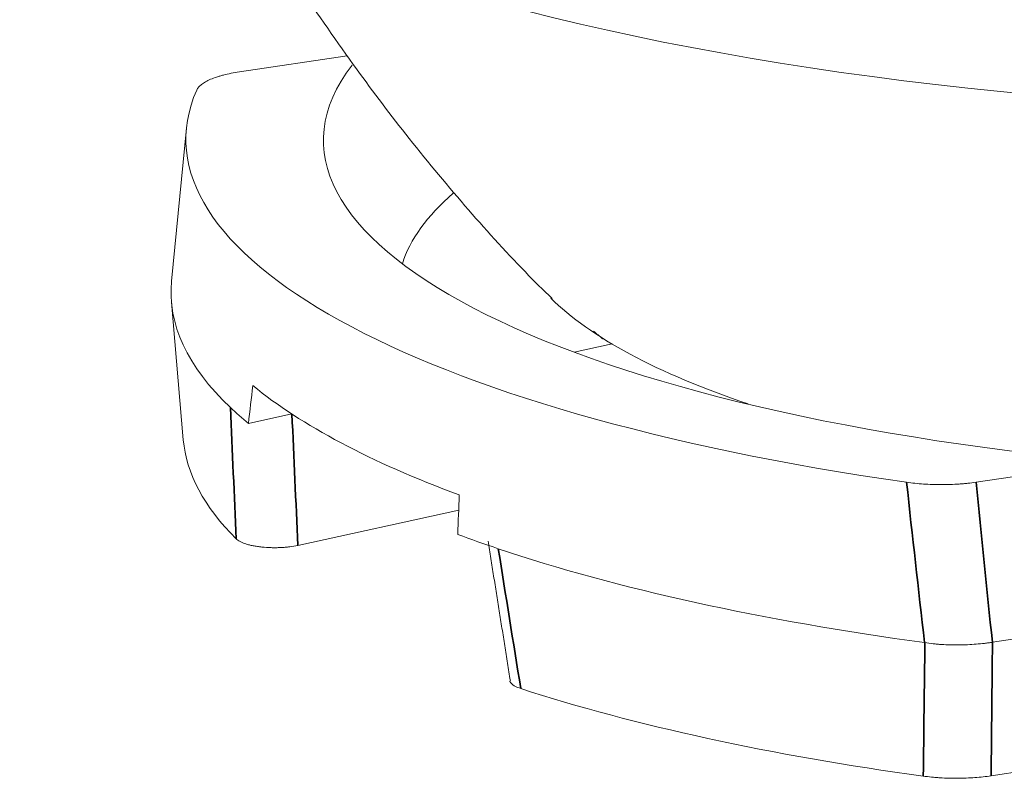
# Model space of a CAD drawing. Units: millimetres. Extents: x 1433 to 1630, y 749 to 891.
# Drawn here: x 1526 to 1534, y 784 to 791 of the extents above; entities that cross this region are included whole.
import ezdxf

# ---------------------------------------------------------------- set-up
doc = ezdxf.new("R2010")
doc.units = ezdxf.units.MM
doc.header["$LTSCALE"] = 0.2
doc.layers.add('2', color=7, linetype='Continuous')
doc.layers.add('3', color=7, linetype='Continuous')

msp = doc.modelspace()

# ---------------------------------------------------------------- linework, layer by layer
at = {"layer": '2', "color": 7, "linetype": 'Continuous', "lineweight": 18}
msp.add_line((1530.7588, 788.2632), (1530.7529, 788.2623), dxfattribs=at)
for centre, major_axis, start_param, end_param in [((1537.9041, 793.9494), (12.2498, -0.0713), 3.141628, 6.283122), ((1537.8769, 789.2796), (-7.9233, 0.0461), 0.298102, 0.74246)]:
    msp.add_ellipse(centre, major_axis=major_axis, ratio=0.30288, start_param=start_param, end_param=end_param, dxfattribs=at)
msp.add_open_spline([(1527.7128, 791.9469), (1527.8271, 791.7612), (1528.1021, 791.3284), (1528.5376, 790.696), (1529.0318, 790.0394), (1529.535, 789.4322), (1529.9659, 788.9526), (1530.231, 788.6906), (1530.3106, 788.614)], degree=3, knots=[0, 0, 0, 0, 0.15493, 0.364226, 0.54477, 0.736967, 0.922082, 1, 1, 1, 1], dxfattribs=at)
msp.add_open_spline([(1530.7529, 788.2623), (1530.7263, 788.2843), (1530.6999, 788.3065), (1530.6736, 788.3287)], degree=3, dxfattribs=at)
at = {"layer": '3', "color": 7, "linetype": 'Continuous', "lineweight": 18}
for p, q in [((1527.5683, 790.6005), (1528.5141, 790.7419)), ((1527.105, 790.1069), (1526.9742, 788.7678)), ((1526.9731, 788.5842), (1527.0768, 787.3776)), ((1530.835, 788.2169), (1530.5033, 788.1444)), ((1528.0282, 787.6032), (1527.6476, 787.52)), ((1534.026, 787.0052), (1535.2127, 787.1826)), ((1528.0817, 786.4514), (1529.4908, 786.7595)), ((1534.1698, 785.6026), (1536.4998, 785.9509)), ((1536.5747, 784.7941), (1534.1588, 784.4329))]:
    msp.add_line(p, q, dxfattribs=at)
for centre, major_axis, start_param, end_param in [((1537.8809, 789.9534), (-9.5737, 0.0558), 6.056422, 7.573309), ((1537.8809, 789.9534), (10.7806, -0.0628), 3.010809, 4.287254), ((1537.8731, 788.6125), (8.9176, -0.0519), 2.811462, 3.046875), ((1537.8731, 788.6125), (10.9037, -0.0635), 3.11379, 3.453658), ((1537.875, 788.9477), (10.8729, -0.0633), 3.500048, 3.834254), ((1537.8731, 788.6125), (10.9037, -0.0635), 3.453658, 3.497922), ((1537.866, 787.4057), (10.7929, -0.0628), 3.169404, 3.438832), ((1537.8731, 788.6125), (10.9037, -0.0635), 3.836161, 3.88568), ((1537.8731, 788.6125), (10.9037, -0.0635), 3.88568, 4.308906), ((1537.866, 787.4057), (10.7929, -0.0628), 3.902354, 4.304113)]:
    msp.add_ellipse(centre, major_axis=major_axis, ratio=0.30288, start_param=start_param, end_param=end_param, dxfattribs=at)
at = {"layer": '3', "color": 7, "linetype": 'Continuous', "lineweight": 35}
msp.add_ellipse((1540.3359, 797.6804), major_axis=(-3.8431, 52.5056), ratio=0.136926, start_param=1.765506, end_param=1.79287, dxfattribs=at)
at = {"layer": '3', "color": 7, "linetype": 'Continuous', "lineweight": 18}
for points, knots in [([(1527.5683, 790.6005), (1527.543, 790.5967), (1527.4946, 790.5883), (1527.4502, 790.5782), (1527.4184, 790.57), (1527.4081, 790.5671), (1527.388, 790.5612), (1527.3781, 790.5582), (1527.3498, 790.5488), (1527.3148, 790.5356), (1527.2855, 790.5213), (1527.2656, 790.5101), (1527.2593, 790.5063), (1527.2474, 790.4986), (1527.2419, 790.4947), (1527.2266, 790.4828), (1527.2094, 790.4667), (1527.1986, 790.45), (1527.1949, 790.4415)], [0, 0, 0, 0, 0.125, 0.25, 0.25, 0.3125, 0.3125, 0.375, 0.375, 0.5, 0.625, 0.625, 0.6875, 0.6875, 0.75, 0.75, 0.875, 1, 1, 1, 1]), ([(1533.4172, 787.0047), (1533.4654, 786.9978), (1533.515, 786.9927), (1533.5918, 786.9874), (1533.6177, 786.9861), (1533.6704, 786.9843), (1533.6967, 786.9839), (1533.7751, 786.9839), (1533.8268, 786.9856), (1533.891, 786.9901), (1533.9037, 786.9911), (1533.9289, 786.9934), (1533.9414, 786.9946), (1533.9783, 786.9986), (1534.0024, 787.0017), (1534.026, 787.0052)], [0, 0, 0, 0, 0.25, 0.25, 0.375, 0.375, 0.5, 0.5, 0.75, 0.75, 0.8125, 0.8125, 0.875, 0.875, 1, 1, 1, 1]), ([(1528.0817, 786.4514), (1528.0591, 786.4464), (1528.0351, 786.4424), (1528.0032, 786.4385), (1527.9967, 786.4378), (1527.9836, 786.4364), (1527.9769, 786.4358), (1527.9567, 786.4341), (1527.9296, 786.4324), (1527.9021, 786.4317), (1527.8813, 786.4316), (1527.8744, 786.4316), (1527.8604, 786.4317), (1527.8534, 786.4319), (1527.8186, 786.4329), (1527.7915, 786.4347), (1527.7519, 786.4388), (1527.7388, 786.4405), (1527.7136, 786.4442), (1527.6893, 786.4484), (1527.6667, 786.4533), (1527.6504, 786.4574), (1527.6451, 786.4588), (1527.6347, 786.4617), (1527.6298, 786.4632), (1527.6056, 786.4709), (1527.5888, 786.4776), (1527.5674, 786.4887), (1527.561, 786.4925), (1527.5498, 786.5003), (1527.545, 786.5043), (1527.5409, 786.5084)], [0, 0, 0, 0, 0.125, 0.125, 0.15625, 0.15625, 0.1875, 0.1875, 0.25, 0.3125, 0.3125, 0.34375, 0.34375, 0.375, 0.375, 0.5, 0.5, 0.5625, 0.5625, 0.625, 0.6875, 0.6875, 0.71875, 0.71875, 0.75, 0.75, 0.875, 0.875, 0.9375, 0.9375, 1, 1, 1, 1]), ([(1533.5778, 785.5996), (1533.6014, 785.5958), (1533.6255, 785.5926), (1533.6622, 785.5886), (1533.6746, 785.5874), (1533.6995, 785.5853), (1533.7121, 785.5843), (1533.7748, 785.5804), (1533.8253, 785.5792), (1533.8889, 785.5799), (1533.9016, 785.5802), (1533.9271, 785.5809), (1533.9399, 785.5814), (1533.9779, 785.5831), (1534.0277, 785.5862), (1534.076, 785.5908), (1534.1116, 785.5948), (1534.1234, 785.5963), (1534.1468, 785.5993), (1534.1584, 785.6009), (1534.1698, 785.6026)], [0, 0, 0, 0, 0.125, 0.125, 0.1875, 0.1875, 0.25, 0.25, 0.5, 0.5, 0.5625, 0.5625, 0.625, 0.625, 0.75, 0.875, 0.875, 0.9375, 0.9375, 1, 1, 1, 1]), ([(1530.0355, 785.1974), (1530.0151, 785.204), (1529.9977, 785.2113), (1529.9798, 785.2211), (1529.9764, 785.2231), (1529.97, 785.2271), (1529.967, 785.2292), (1529.9587, 785.2355), (1529.9495, 785.244), (1529.9438, 785.2527), (1529.9409, 785.2594), (1529.9402, 785.2616), (1529.9395, 785.2647), (1529.9394, 785.2655), (1529.9393, 785.2663)], [0, 0, 0, 0, 0.351926, 0.351926, 0.439908, 0.439908, 0.527889, 0.527889, 0.703852, 0.879815, 0.879815, 0.967797, 0.967797, 1, 1, 1, 1]), ([(1534.1588, 784.4329), (1534.1128, 784.426), (1534.065, 784.4208), (1533.9909, 784.4154), (1533.9658, 784.414), (1533.9274, 784.4125), (1533.9146, 784.4122), (1533.889, 784.4116), (1533.8762, 784.4115), (1533.8124, 784.4112), (1533.7616, 784.4127), (1533.6982, 784.4166), (1533.6856, 784.4176), (1533.6606, 784.4196), (1533.6482, 784.4207), (1533.6113, 784.4243), (1533.5872, 784.4272), (1533.5635, 784.4304)], [0, 0, 0, 0, 0.25, 0.25, 0.375, 0.375, 0.4375, 0.4375, 0.5, 0.5, 0.75, 0.75, 0.8125, 0.8125, 0.875, 0.875, 1, 1, 1, 1])]:
    msp.add_open_spline(points, degree=3, knots=knots, dxfattribs=at)
for points, degree in [([(1527.6476, 787.52), (1527.6606, 787.6306), (1527.6735, 787.7411), (1527.6865, 787.8517)], 3), ([(1529.4955, 786.8935), (1529.4914, 786.7782), (1529.4873, 786.6628), (1529.4831, 786.5475)], 3), ([(1529.7486, 786.4899), (1529.9437, 785.2666)], 1), ([(1533.5778, 785.5996), (1533.5766, 785.5998), (1533.5755, 785.6), (1533.5743, 785.6001)], 3)]:
    msp.add_open_spline(points, degree=degree, dxfattribs=at)
at = {"layer": '3', "color": 7, "linetype": 'Continuous', "lineweight": 35}
for points in [[(1527.4901, 787.659), (1527.5067, 787.2754), (1527.5236, 786.8918), (1527.5409, 786.5084)], [(1528.0294, 787.6035), (1528.0465, 787.2193), (1528.0639, 786.8353), (1528.0817, 786.4514)], [(1533.5743, 785.6001), (1533.521, 786.0682), (1533.4687, 786.5364), (1533.4172, 787.0047)], [(1529.8381, 786.4224), (1529.9034, 786.014), (1529.9692, 785.6056), (1530.0355, 785.1974)], [(1533.5635, 784.4304), (1533.5682, 784.8201), (1533.573, 785.2099), (1533.5778, 785.5996)], [(1534.1698, 785.6026), (1534.1661, 785.2127), (1534.1624, 784.8228), (1534.1588, 784.4329)]]:
    msp.add_open_spline(points, degree=3, dxfattribs=at)

doc.saveas('drawing.dxf')
